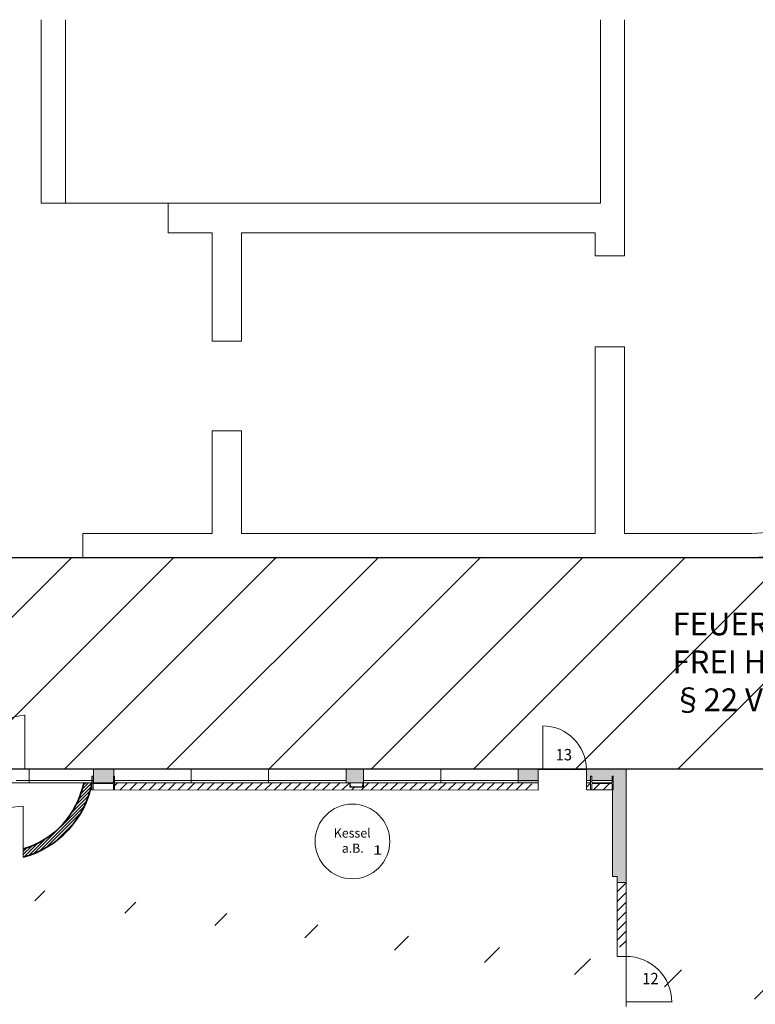
# Model space of a CAD drawing. Units: metres. Extents: x -31 to 70, y -11 to 49.
# Drawn here: x 20 to 36, y 27 to 49 of the extents above; entities that cross this region are included whole.
import ezdxf

# ---------------------------------------------------------------- set-up
doc = ezdxf.new("R2010")
doc.units = ezdxf.units.M
doc.linetypes.add('AUSGEZOGEN', pattern=[0])
doc.layers.add('0_Strom', color=10, linetype='Continuous')
doc.layers.add('XR$1$_65473', color=7, linetype='Continuous')
doc.layers.add('XR$1$Filling', color=7, linetype='AUSGEZOGEN', lineweight=70)
doc.layers.add('XR$1$STANDARD_1', color=7, linetype='AUSGEZOGEN', lineweight=18)
doc.styles.add('ARIAL', font='arial.ttf')
doc.styles.add('ISOCP', font='isocp___.ttf')
doc.styles.add('TXT', font='txt_____.ttf')
pattern_1 = [(45, (0, 0), (-0.2121320343559643, 0.2121320343559643), []), (45, (-0.1060660171779821, 0.1060660171779822), (-0.2121320343559643, 0.2121320343559643), [])]

msp = doc.modelspace()

# ---------------------------------------------------------------- hatches: boundary and pattern name
at = {"layer": '0_Strom'}
h = msp.add_hatch(dxfattribs=at)
h.set_pattern_fill('ANSI31', color=256, scale=0.5)
h.set_pattern_definition([(45, (0, 0), (-1.122532015133644, 1.122532015133644), [])])
edge = h.paths.add_edge_path()
edge.add_arc((4.829611967955254, 51.04206819090661), 19.76238822703506, 194.2448128971498, 252.9424948091487)
edge.add_line((-14.32514587280981, 46.1792253497587), (-9.675145872809807, 46.1792253497587))
edge.add_arc((8.8263731499159, 54.58750253232976), 20.32253260120958, 204.4400940972584, 241.1556872097941)
edge.add_line((-0.977852044679981, 36.78630876166154), (43.16210385898165, 36.78630876166154))
edge.add_line((43.16210385898165, 32.13630876166157), (-0.9778520446799774, 32.13630876166157))
edge.add_arc((40.94763824076566, 26.25076156131563), 10.76576113356493, 356.4140580335276, 438.1298003407804)
edge.add_arc((39.88650584904947, 25.77126898021851), 7.158440733988403, 358.448174180726, 422.7685924098638)
edge.add_line((51.69232114017584, 25.57741011066027), (51.56753788047923, -1.272125509433636))
edge.add_line((51.56753788047923, -1.272125509433636), (46.91753788047923, -1.272125509433636))
edge.add_line((46.91753788047923, -1.272125509433636), (47.04232114017584, 25.57741011066027))
at = {"layer": 'XR$1$Filling', "linetype": 'AUSGEZOGEN', "lineweight": 35}
for points in [[(21.55255083253317, 32.13630876166157), (21.55255083253317, 31.83630876166156), (21.76835698911431, 31.83630876166156), (21.76835698911431, 32.13630876166157)], [(21.76835698911431, 31.83630876166156), (21.97282972968279, 31.83630876166156), (21.97644282270934, 31.83702745054904), (21.98114696126726, 31.84017065544325), (21.98429016616146, 31.84487479400116), (21.98539391294005, 31.85042370377045), (21.98539391294005, 31.97867370377045), (21.9948541271902, 31.97867370377045), (21.9948541271902, 32.13630876166157), (21.76835698911431, 32.13630876166157)], [(27.0948541271902, 31.83630876166156), (27.47485412719019, 31.83630876166156), (27.47485412719019, 32.13630876166157), (27.0948541271902, 32.13630876166157)], [(30.8748541271902, 31.88630876166156), (31.31323473003329, 31.88630876166156), (31.31323473003329, 32.13630876166157), (30.8748541271902, 32.13630876166157)], [(33.24485412842389, 31.83630876174622), (33.24485236634767, 31.85573836694588), (33.24485412842389, 32.13630876166157), (32.37323473003329, 32.13630876166157), (32.37323473003329, 31.88630876166156), (32.46386535886201, 31.88630876166156), (32.46386535886201, 31.97951372901175), (32.49186535886201, 31.97951372901175), (32.49186535886201, 31.88630876166156), (32.93586535886201, 31.88630876166156), (32.93586535886201, 31.97951372901175), (32.96386535886201, 31.97951372901175), (32.96386535886201, 31.67951372901176), (32.94486834697464, 31.67951372901176), (32.94504094915424, 29.77630876166109), (33.045040948743, 29.77631783068843), (33.04505306906675, 29.64267258689405), (33.24485412842389, 29.64269070690683)], [(30.8748541271902, 31.83630876166156), (31.31323473003329, 31.83630876166156), (31.31323473003329, 31.88630876166156), (30.8748541271902, 31.88630876166156)]]:
    msp.add_hatch(color=250, dxfattribs=at).paths.add_polyline_path(points)
at = {"layer": 'XR$1$STANDARD_1', "linetype": 'AUSGEZOGEN', "lineweight": 35}
h = msp.add_hatch(dxfattribs=at)
h.set_pattern_fill('SCHRAFFUR_28', scale=0.1, style=0, pattern_type=2)
h.set_pattern_definition([(45, (0, 0), (-0.07071067811865475, 0.07071067811865475), []), (45, (-0.03535533905932737, 0.03535533905932738), (-0.07071067811865475, 0.07071067811865475), [])])
h.paths.add_polyline_path([(21.4990597029982, 31.76439456444703), (21.51339391294004, 31.83630876166156), (21.33528116512269, 31.83630876166156), (21.31513344816824, 31.74738068461135), (21.30938832687488, 31.72491048003788), (21.28548670543261, 31.6407959450689), (21.28433949562419, 31.63690442323646), (21.25480667440631, 31.55094028089903), (21.24667494463143, 31.52929715476122), (21.2149389609306, 31.4509735597378), (21.21210833521738, 31.44419860564793), (21.17357698868994, 31.36214660022549), (21.16320347170848, 31.34164814962561), (21.12429871892066, 31.26924851149719), (21.1194403210976, 31.26045685914509), (21.07238943153598, 31.18322098594638), (21.0599674849367, 31.16416028059741), (21.01451121485821, 31.09788823123046), (21.00742842821479, 31.08783875241025), (20.95242485447685, 31.01626966076976), (20.93819331184752, 30.99890848255749), (20.88677897458685, 30.9390089659629), (20.87739304104012, 30.92837245365682), (20.81508600926624, 30.86325879108858), (20.79932550902195, 30.84782108264686), (20.74253785426522, 30.79455999428738), (20.73086634581945, 30.78393086399007), (20.66198102348466, 30.72599121240462), (20.64500976247191, 30.71265673472866), (20.58343388564988, 30.66630646576973), (20.56957422726368, 30.65620958428021), (20.49490445638496, 30.6060850879839), (20.47707340973931, 30.59498326416618), (20.4112997652776, 30.55581241470219), (20.39541588297252, 30.54670697517103), (20.31581615749993, 30.50495475060656), (20.29750381059453, 30.4961586406011), (20.22813045778026, 30.46442490684146), (20.21044139571147, 30.45670654519152), (20.12681817655925, 30.423793951935), (20.0717105352295, 30.40438038846624), (20.00583881454309, 30.38383439402592), (20.00583881454309, 30.20217490035316), (20.07636673562805, 30.22224810844346), (20.12083881454309, 30.23662435463083), (20.12083881454309, 30.23630876166156), (20.12976568607727, 30.23951009566182), (20.14614048570559, 30.24480348775116), (20.21507273669247, 30.26981280820352), (20.22154859705017, 30.27242507068022), (20.22562460659117, 30.27388679978419), (20.23629190019821, 30.27837229243437), (20.28307721371666, 30.29724476840111), (20.31555093668847, 30.31169994223325), (20.32824180478233, 30.31703632816734), (20.33604306626616, 30.3208216957043), (20.35006880309793, 30.32706503479428), (20.41596365887595, 30.35923628465495), (20.42362968691995, 30.36332091857776), (20.4283944173827, 30.3656328851813), (20.43940082860573, 30.3717241412064), (20.48067930775012, 30.393718252789), (20.51376049361526, 30.41287686104719), (20.52579356157367, 30.41953629764437), (20.53242201744118, 30.42368447918819), (20.54413475230277, 30.43046778193193), (20.60625057237455, 30.46943887676403), (20.61487226929782, 30.47528301433302), (20.62015829671292, 30.47859108514193), (20.63098548216929, 30.48620520674332), (20.66694902446593, 30.51058276147763), (20.7001346838825, 30.53483376608636), (20.71121643468722, 30.54262690849843), (20.71666502727158, 30.54691360541336), (20.72615413903978, 30.55384794082416), (20.78379181560468, 30.59918026456553), (20.79308856252063, 30.60704005599802), (20.79870532501864, 30.61145906110793), (20.80893894415039, 30.62044051691855), (20.83978991545789, 30.64652299524767), (20.87252103078281, 30.67624283808025), (20.88237261246082, 30.68488900170689), (20.88667367659363, 30.6890934362034), (20.89407835197326, 30.69581687921242), (20.94658917832106, 30.7470002207589), (20.95623801401544, 30.75709491001346), (20.96197696489863, 30.76270492705157), (20.97129434606184, 30.77284696530138), (20.9972566725098, 30.80000895936147), (21.02891679789733, 30.83556942994318), (21.03728876945321, 30.84468238284902), (21.04051241242898, 30.84859355743423), (21.04601741964272, 30.85477674984677), (21.09281039128739, 30.91123504543079), (21.10245042576874, 30.92374157644663), (21.10809079478319, 30.93058491117889), (21.11625162286599, 30.94164660571665), (21.13757702185842, 30.96931318351157), (21.16748799098176, 31.01109556942111), (21.17417881767251, 31.02016473253878), (21.17643048333541, 31.02358726318645), (21.18026128191709, 31.02893847410916), (21.22080974829764, 31.09003629084419), (21.23004711787339, 31.10508452006386), (21.23536221209721, 31.11316346054601), (21.24220089417531, 31.12488375080545), (21.2591716709709, 31.15253016433923), (21.28658427609778, 31.20094900912362), (21.29146449907208, 31.20931284723401), (21.29288178394662, 31.21207228812794), (21.29529903656255, 31.21634187792701), (21.32914662844614, 31.28139156554561), (21.33755988252036, 31.29906014390972), (21.34232385569137, 31.30833555679381), (21.34774275846877, 31.32044508487063), (21.36067208333579, 31.34759781169815), (21.38474801724809, 31.4031400950204), (21.38779358189487, 31.40994596552868), (21.38854238018877, 31.41189354908148), (21.38983594430749, 31.41487775335115), (21.41660171018308, 31.48314718364532), (21.42374750365378, 31.50346015652852), (21.42774252361356, 31.51385098571463), (21.43170559646017, 31.52608221019423), (21.44093588121473, 31.55232065728797), (21.46071412098527, 31.61561116639104), (21.46205545107375, 31.61975091099037), (21.46232551367561, 31.62076763455604), (21.46280800101294, 31.62231159749561), (21.48219069466515, 31.6930324043518), (21.48760964198354, 31.7159565607958), (21.49063339116885, 31.72734028083801), (21.49315988691505, 31.73943615482708)], flags=0)
h = msp.add_hatch(dxfattribs=at)
h.set_pattern_fill('SCHRAFFUR_29', scale=0.1, style=0, pattern_type=2)
h.set_pattern_definition(pattern_1)
h.paths.add_polyline_path([(21.46205545107375, 31.61975091099037), (21.49063339116885, 31.72734028083801), (21.51339391294004, 31.83630876166156), (21.33528116512269, 31.83630876166156), (21.31261615536256, 31.73626984713591), (21.2845790370969, 31.6376016806066), (21.25125172070101, 31.54059252089093), (21.21273157185163, 31.44552578002156), (21.16913112707335, 31.3526791952592), (21.1205777649634, 31.2623240176836), (21.06721333405538, 31.17472421973429), (21.00919373840911, 31.09013572401565), (20.94668848213731, 31.00880565561968), (20.87988017419966, 30.93097162015058), (20.80896399491122, 30.85686100956054), (20.73414712572358, 30.78669033782471), (20.65564814394472, 30.7206646083961), (20.57369638416592, 30.65897671528849), (20.4885312682613, 30.60180687953702), (20.40040160591737, 30.54932212268283), (20.30956486773612, 30.50167577882008), (20.21628643303524, 30.45900704663067), (20.12083881454309, 30.42144058271571), (20.12083881454309, 30.23630876166156), (20.22562460659117, 30.27388679978419), (20.32824180478233, 30.31703632816734), (20.4283944173827, 30.3656328851813), (20.52579356157366, 30.41953629764436), (20.62015829671292, 30.47859108514193), (20.71121643468722, 30.54262690849843), (20.79870532501864, 30.61145906110792), (20.88237261246082, 30.68488900170689), (20.96197696489863, 30.76270492705157), (21.03728876945321, 30.84468238284902), (21.10809079478319, 30.93058491117889), (21.17417881767251, 31.02016473253878), (21.23536221209721, 31.11316346054601), (21.29146449907208, 31.20931284723401), (21.34232385569137, 31.30833555679381), (21.38779358189487, 31.40994596552868), (21.42774252361356, 31.51385098571461)], flags=0)
at = {"layer": 'XR$1$STANDARD_1', "linetype": 'AUSGEZOGEN', "lineweight": 18}
h = msp.add_hatch(dxfattribs=at)
h.set_pattern_fill('SCHRAFFUR_29', scale=0.1, style=0, pattern_type=2)
h.set_pattern_definition(pattern_1)
h.paths.add_polyline_path([(31.17323473003329, 31.83630876166156), (27.47485412719019, 31.83630876166156), (27.47485412719019, 31.73630876166157), (27.1748541271902, 31.73630876166157), (27.1748541271902, 31.83630876166156), (22.01339391294005, 31.83630876166156), (22.01339391294005, 31.67867370377045), (31.17339391294005, 31.67867370377045)], flags=0)
h = msp.add_hatch(dxfattribs=at)
h.set_pattern_fill('SCHRAFFUR_29', scale=0.1, style=0, pattern_type=2)
h.set_pattern_definition(pattern_1)
h.paths.add_polyline_path([(32.37323473003329, 31.67951372901176), (32.46386535886201, 31.67951372901176), (32.46386535886201, 31.83630876166156), (32.37323473003329, 31.83630876166156)], flags=0)
h = msp.add_hatch(dxfattribs=at)
h.set_pattern_fill('SCHRAFFUR_29', scale=0.1, style=0, pattern_type=2)
h.set_pattern_definition(pattern_1)
h.paths.add_polyline_path([(32.93499090186342, 31.81272302108998), (32.93392272721689, 31.81501372901175), (32.93247300328724, 31.81708414935221), (32.93068577920247, 31.81887137343698), (32.92861535886202, 31.82032109736663), (32.92632465094024, 31.82138927201315), (32.92388325743819, 31.82204344143043), (32.92136535886197, 31.82226372901176), (32.50636535886205, 31.82226372901176), (32.50384746028584, 31.82204344143043), (32.50140606678379, 31.82138927201315), (32.49911535886201, 31.82032109736663), (32.49704493852155, 31.81887137343698), (32.49525771443678, 31.81708414935221), (32.49380799050713, 31.81501372901175), (32.49273981586061, 31.81272302108998), (32.49208564644333, 31.81028162758792), (32.49186535886201, 31.80776372901175), (32.49186535886201, 31.67951372901176), (32.93586535886201, 31.67951372901176), (32.93586535886201, 31.80776372901184), (32.93564507128069, 31.81028162758792)], flags=0)
h = msp.add_hatch(dxfattribs=at)
h.set_pattern_fill('SCHRAFFUR_29', scale=0.1, style=0, pattern_type=2)
h.set_pattern_definition(pattern_1)
h.paths.add_polyline_path([(33.0451999873097, 28.22267259355608), (33.24519998648724, 28.22269073161077), (33.24505306824428, 29.64269072494874), (33.04505306906675, 29.64267258689405)], flags=0)

# ---------------------------------------------------------------- linework, layer by layer
at = {"layer": '0_Strom'}
for points in [[(-0.977852044679981, 36.78630876166154), (43.16210385898165, 36.78630876166154)], [(43.16210385898165, 32.13630876166157), (-0.977852044679981, 32.13630876166157)]]:
    msp.add_lwpolyline(points, dxfattribs=at)
at = {"layer": 'XR$1$_65473', "color": 7, "linetype": 'AUSGEZOGEN', "lineweight": 18}
for p, q in [((20.40312963816444, 48.60107476643518), (20.40312963816444, 44.56828352589974)), ((20.93312963816443, 44.56828352589974), (20.93312963816443, 48.60107476643518)), ((32.68312963816444, 48.60107476643518), (32.68312963816444, 44.56828352589974)), ((33.21312963816445, 43.91828352589975), (33.21312963816445, 48.60107476643518)), ((20.40312963816444, 44.56828352589974), (20.93312963816443, 44.56828352589974)), ((32.68312963816444, 44.56828352589974), (23.18816365383737, 44.56828352589974)), ((23.18816365383737, 44.56828352589974), (23.18816365383737, 43.91828352589975)), ((23.18816365383739, 43.91828352589975), (24.15312963816444, 43.91828352589975)), ((24.15312963816444, 43.91828352589975), (24.15312963816444, 41.53953526878178)), ((24.80312963816444, 41.53953526878178), (24.80312963816444, 43.91828352589975)), ((24.80312963816444, 43.91828352589975), (32.56312963816445, 43.91828352589975)), ((32.56312963816445, 43.91828352589975), (32.56312963816445, 43.41630876166152)), ((33.21312963816445, 43.41630876166152), (33.21312963816445, 43.91828352589975)), ((32.56312963816445, 43.41630876166152), (33.21312963816445, 43.41630876166152)), ((24.15312963816444, 41.53953526878178), (24.80312963816444, 41.53953526878178)), ((33.21312963816445, 41.41630876166152), (32.56312963816445, 41.41630876166152)), ((32.56312963816445, 41.41630876166152), (32.56312963816442, 37.31630876166155)), ((33.21312963816442, 37.31630876166155), (33.21312963816445, 41.41630876166152)), ((24.80312963816444, 39.56675263330867), (24.15312963816444, 39.56675263330867)), ((24.15312963816444, 39.56675263330867), (24.15312963816442, 37.31630876166155)), ((24.80312963816444, 37.31630876166155), (24.80312963816444, 39.56675263330867)), ((21.31412854073756, 36.78630876166156), (21.31412854073756, 37.31630876166156)), ((24.15312963816444, 37.31630876166156), (21.31412854073756, 37.31630876166156)), ((32.56312963816442, 37.31630876166152), (24.80312963816442, 37.31630876166155)), ((36.0059844981491, 37.31630876166152), (33.21312963816442, 37.31630876166152)), ((37.16276419076012, 37.38101505954729), (36.0059844981491, 37.31630876166152)), ((21.31412854073756, 36.78630876166156), (24.80312963816444, 36.78630876166156)), ((24.80312963816442, 36.78630876166154), (36.02036780787132, 36.78630876166154)), ((36.02036780787132, 36.78630876166154), (37.19236270359898, 36.85187091589776)), ((20.04525365553189, 32.12630876166156), (20.04525365553189, 33.32630876166156)), ((31.41323473003329, 32.12630876166156), (31.41323473003329, 33.08630876166157)), ((19.85255083253316, 32.13630876166157), (21.55255083253317, 32.13630876166157)), ((20.13492380184372, 32.13630876166157), (20.13492380184372, 31.83630876166156)), ((21.55255083253317, 31.83630876166156), (21.55255083253317, 32.13630876166156)), ((21.56485412719019, 32.13630876166157), (21.55255083253317, 32.13630876166157)), ((21.99485412719019, 32.13630876166157), (21.56485412719019, 32.13630876166157)), ((21.99485412719019, 31.83630876166156), (21.99485412719019, 32.13630876166156)), ((23.69485412719019, 32.13630876166157), (21.99485412719019, 32.13630876166157)), ((23.69485412719019, 31.83630876166156), (23.69485412719019, 32.13630876166157)), ((25.39485412719019, 32.13630876166157), (23.69485412719019, 32.13630876166157)), ((25.39485412719019, 31.83630876166156), (25.39485412719019, 32.13630876166157)), ((27.09485412719021, 32.13630876166157), (25.39485412719019, 32.13630876166157)), ((27.09485412719021, 31.83630876166156), (27.09485412719021, 32.13630876166156)), ((27.47485412719019, 32.13630876166157), (27.09485412719021, 32.13630876166157)), ((27.47485412719019, 31.83630876166156), (27.47485412719019, 32.13630876166156)), ((29.17485412719019, 32.13630876166157), (27.47485412719019, 32.13630876166157)), ((29.17485412719019, 31.83630876166156), (29.17485412719019, 32.13630876166157)), ((30.87485412719019, 32.13630876166157), (29.17485412719019, 32.13630876166157)), ((30.87485412719019, 31.83630876166156), (30.87485412719019, 32.13630876166157)), ((31.31323473003329, 32.13630876166157), (30.87485412719019, 32.13630876166157)), ((31.31323473003329, 32.13630876166157), (31.31323473003329, 31.67178849543576)), ((31.31323473003329, 32.12630876166156), (32.37323473003329, 32.12630876166156)), ((32.37323473003329, 32.13630876166157), (32.37323473003329, 31.83630876166156)), ((32.57485412719019, 32.13630876166157), (32.37323473003329, 32.13630876166157)), ((33.24485412842389, 32.13630876166157), (32.57485412719019, 32.13630876166157)), ((17.68412220198255, 31.83630876166156), (30.14485412719019, 31.83630876166156)), ((19.85255083253316, 31.88630876166156), (21.55255083253317, 31.88630876166156)), ((21.54139391294006, 31.97867370377045), (21.51339391294005, 31.97867370377045)), ((21.51339391294005, 31.97867370377045), (21.51339391294005, 31.67867370377045)), ((21.54139391294006, 31.85042370377045), (21.54139391294006, 31.97867370377045)), ((21.54139391294006, 31.67867370377045), (21.54139391294006, 31.80692370377045)), ((21.97089391294005, 31.83592370377045), (21.55589391294005, 31.83592370377045)), ((21.55589391294005, 31.82142370377045), (21.97089391294005, 31.82142370377045)), ((22.01339391294005, 31.97867370377045), (21.98539391294005, 31.97867370377045)), ((21.98539391294005, 31.97867370377045), (21.98539391294005, 31.85042370377045)), ((21.98539391294005, 31.80692370377045), (21.98539391294005, 31.67867370377045)), ((23.69485412719019, 31.88630876166156), (21.99485412719019, 31.88630876166156)), ((22.01339391294005, 31.67867370377045), (22.01339391294005, 31.97867370377045)), ((25.39485412719019, 31.88630876166156), (23.69485412719019, 31.88630876166156)), ((27.09485412719021, 31.88630876166156), (25.39485412719019, 31.88630876166156)), ((27.17485412719019, 31.83630876166157), (27.17485412719019, 31.73630876166157)), ((27.19250412719019, 31.75561076166157), (27.18724412719019, 31.83072756166157)), ((27.4624641271902, 31.83072756166157), (27.4572041271902, 31.75561076166157)), ((29.17485412719019, 31.88630876166156), (27.47485412719019, 31.88630876166156)), ((27.47485412719019, 31.73630876166157), (27.47485412719019, 31.83630876166157)), ((30.87485412719019, 31.88630876166156), (29.17485412719019, 31.88630876166156)), ((30.14485412719019, 31.83630876166156), (30.87485412719019, 31.83630876166156)), ((31.31323473003329, 31.88630876166156), (30.87485412719019, 31.88630876166156)), ((31.31323473003329, 31.83630876166156), (30.87485412719019, 31.83630876166156)), ((32.46386535886201, 31.88630876166156), (32.37323473003329, 31.88630876166156)), ((32.46386535886201, 31.83630876166156), (32.37323473003329, 31.83630876166156)), ((32.49186535886201, 31.97951372901175), (32.46386535886201, 31.97951372901175)), ((32.46386535886201, 31.97951372901175), (32.46386535886201, 31.67951372901176)), ((32.49186535886201, 31.85126372901176), (32.49186535886201, 31.97951372901175)), ((32.93586535886201, 31.88630876166156), (32.49186535886201, 31.88630876166156)), ((32.49186535886201, 31.67951372901176), (32.49186535886201, 31.80776372901175)), ((32.921365358862, 31.83676372901175), (32.50636535886201, 31.83676372901175)), ((32.50636535886201, 31.82226372901176), (32.921365358862, 31.82226372901176)), ((32.57485412719019, 31.83630876166156), (32.57485412719019, 31.83676372901175)), ((32.96386535886201, 31.97951372901175), (32.93586535886201, 31.97951372901175)), ((32.93586535886201, 31.97951372901175), (32.93586535886201, 31.85126372901176)), ((32.93586535886201, 31.80776372901175), (32.93586535886201, 31.67951372901176)), ((32.96386535886201, 31.67951372901176), (32.96386535886201, 31.97951372901175)), ((33.24485412842389, 31.83630876174622), (33.24485236634768, 31.85573836694588)), ((33.24485412842389, 31.85687788471254), (33.24485412842389, 31.32300279714319)), ((21.51339391294005, 31.67867370377045), (21.54139391294006, 31.67867370377045)), ((21.98539391294005, 31.67867370377045), (22.01339391294005, 31.67867370377045)), ((27.17485412719019, 31.73630876166157), (27.47485412719019, 31.73630876166157)), ((27.44722912719019, 31.74630876166157), (27.20247912719019, 31.74630876166157)), ((32.93586535886201, 31.67951372901176), (32.96386535886201, 31.67951372901176)), ((32.94486834697463, 31.67951372901176), (32.94490067904867, 31.32300279714319)), ((32.94490067904867, 31.32300279714319), (32.944955160602, 30.82300279714319)), ((33.24485412842389, 31.32300279714319), (33.24485412842389, 30.82300279714319)), ((32.94494602418557, 30.82300279714319), (32.94499016260091, 30.33630876166109)), ((33.24485412842389, 30.82300279714319), (33.24485412842389, 29.64269070690683)), ((33.24504094792053, 29.77633596874312), (33.24497421958238, 30.51211870864037)), ((32.94485412719019, 30.08656269442779), (32.94485412719019, 29.77691400108473)), ((32.94501281213883, 30.08656270881897), (32.94501281213883, 29.77691400108473)), ((32.94501283516936, 30.08630876166109), (32.94501281213883, 30.08656270882361)), ((32.94501283516936, 30.08630876166109), (32.94504094915424, 29.77630876166109)), ((32.94504094915424, 29.77630876166109), (33.045040948743, 29.77631783068843)), ((33.045040948743, 29.77631783068843), (33.04505306906675, 29.64267258689405)), ((33.04505306906675, 29.64267258689405), (33.24505306824427, 29.64269072494874)), ((33.24485412842389, 29.77633595180041), (33.24504094792053, 29.77633596874312)), ((33.24505306824427, 29.64269072494874), (33.24504094792053, 29.77633596874312))]:
    msp.add_line(p, q, dxfattribs=at)
for centre, radius, start, end in [((20.1302536555319, 32.12630876166156), 1.2, 94.06185252008201, 180), ((21.55589391294005, 31.85042370377045), 0.01450000000000001, 180, 270), ((21.55589391294005, 31.80692370377045), 0.0145, 90, 180), ((21.97089391294005, 31.85042370377045), 0.0145, 270, 0), ((21.97089391294005, 31.80692370377045), 0.01450000000000001, 0, 90), ((27.18125912719019, 31.83030876166157), 0.006000000000000009, 3.999999999989956, 90), ((27.46844912719019, 31.83030876166157), 0.005999999999999998, 90, 176.00000000001), ((32.50636535886201, 31.85126372901176), 0.01450000000000001, 180, 270), ((32.50636535886201, 31.80776372901175), 0.0145, 90, 180), ((32.921365358862, 31.85126372901176), 0.0145, 270, 0), ((32.921365358862, 31.80776372901175), 0.01450000000000001, 0, 90), ((27.20247912719019, 31.75630876166157), 0.01000000000000001, 183.9999999999918, 270), ((27.44722912719019, 31.75630876166157), 0.01, 270, 356.0000000000081), ((27.23546114941922, 30.54765121790431), 0.8199999999999967, 0, 180), ((27.23546114941922, 30.54765121790431), 0.8199999999999967, 180, 0)]:
    msp.add_arc(centre, radius, start, end, dxfattribs=at)
at = {"layer": 'XR$1$STANDARD_1', "color": 7, "linetype": 'AUSGEZOGEN', "lineweight": 18}
for p, q in [((20.93312963816443, 44.56828352589974), (23.18816365383737, 44.56828352589974)), ((33.24485236634768, 31.85573836694588), (33.24485412842389, 32.13630876166157)), ((32.37323473003329, 31.83630876166156), (32.37323473003329, 31.67951372901176)), ((21.51339391294005, 31.67867370377045), (31.31323473003329, 31.67178849543576)), ((32.46386535886201, 31.67951372901176), (32.37323473003329, 31.67951372901176)), ((32.46386535886201, 31.67951372901176), (32.94486834697463, 31.67951372901176)), ((20.00583881454309, 30.20217490035311), (20.00583881454309, 31.32130876166156)), ((32.94501283516936, 30.08630876166109), (32.94499016260091, 30.33630876166109)), ((33.04519998730969, 28.02267259355608), (33.04505306906675, 29.64267258689405)), ((33.24519998648724, 28.02269073161077), (33.24505306824427, 29.64269072494874)), ((33.04519998730969, 28.02267259355608), (33.24519998648724, 28.02269073161077)), ((33.24529974578801, 26.92269073613436), (33.24519998648724, 28.02269073161077)), ((33.24529067676066, 27.02269073572312), (34.24529067264831, 27.02278142599655))]:
    msp.add_line(p, q, dxfattribs=at)
for centre, radius, start, end in [((31.41323473003329, 32.12630876166156), 0.96, 0, 90), ((20.00583881454309, 30.23630876166156), 1.085, 90, 180), ((33.24529067676066, 27.02269073572312), 1.000000000000003, 359.6281518279006, 90.00519616991723)]:
    msp.add_arc(centre, radius, start, end, dxfattribs=at)
at = {"layer": 'XR$1$STANDARD_1', "color": 7, "linetype": 'AUSGEZOGEN', "lineweight": 35}
for centre, radius, start, end in [((19.47379609195146, 32.20546344495173), 1.897735982121746, 286.2814861814149, 348.7830973798497), ((19.47379609195081, 32.20546344495146), 2.072735982121746, 284.8735234153464, 349.7408789290299)]:
    msp.add_arc(centre, radius, start, end, dxfattribs=at)

# ---------------------------------------------------------------- texts
at = {"layer": 'XR$1$_65473', "color": 7, "linetype": 'AUSGEZOGEN', "lineweight": 18, "attachment_point": 7, "style": 'ARIAL'}
for s, insert, char_height, width in [('FEUERWEHRUMFAHRT\\PFREI HALTEN\\P§22 VVB', (34.26406817553323, 33.25342874355754), 0.5, 10.49214532422336), ('\\W1.00;Kessel', (26.82547275415834, 30.63200140827194), 0.2, 0.9436346336822067), ('\\W0.99;a.B.', (27.00357275415833, 30.29866807493861), 0.2, 0.5960795302908968)]:
    msp.add_mtext(s, dxfattribs=dict(at, insert=insert, char_height=char_height, width=width))
at = {"layer": 'XR$1$STANDARD_1', "color": 7, "linetype": 'AUSGEZOGEN', "lineweight": 18, "char_height": 0.25, "attachment_point": 7, "style": 'ISOCP'}
for s, insert, width in [('\\W0.95;13', (31.69817945663049, 32.32865586613372), 0.3968253873643434), ('\\W0.95;12', (33.59885492451243, 27.40983064706279), 0.3968253873643324)]:
    msp.add_mtext(s, dxfattribs=dict(at, insert=insert, width=width))
at = {"layer": 'XR$1$STANDARD_1', "color": 7, "linetype": 'AUSGEZOGEN', "lineweight": 25, "insert": (27.67960239288839, 30.25978689352493), "char_height": 0.2, "width": 0.276190476190475, "attachment_point": 7, "style": 'TXT'}
msp.add_mtext('\\W1.43;1', dxfattribs=at)

doc.saveas('drawing.dxf')
